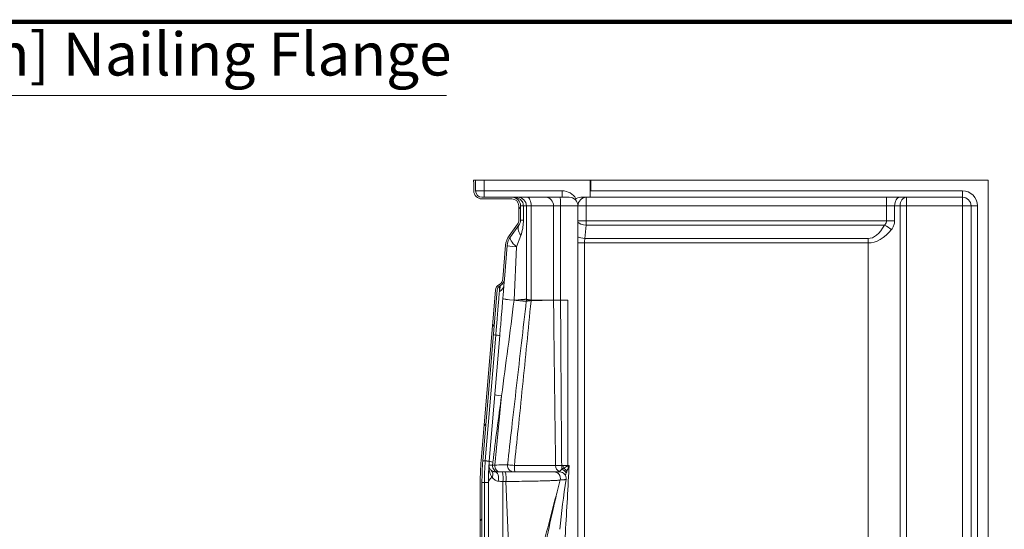
# Paper-space layout '4T40LT or RT -4&6 JETCUT' of a CAD drawing. Units: inches. Extents: x 6 to 210, y 7 to 269.
# Drawn here: x 112 to 170, y 239 to 269 of the extents above; entities that cross this region are included whole.
import ezdxf

# ---------------------------------------------------------------- set-up
doc = ezdxf.new("R2010")
doc.units = ezdxf.units.IN
doc.header["$MEASUREMENT"] = 0
doc.layers.get('0').update_dxf_attribs({"lineweight": 13})
doc.styles.add('Cut Sheet', font='times.ttf')
doc.dimstyles.new('Cut Sheet', dxfattribs={"dimscale": 25, "dimtxt": 0.1, "dimasz": 0.098425, "dimexe": 0.03, "dimexo": 0.03, "dimgap": 0.0125, "dimtad": 1, "dimdec": 3, "dimrnd": 1e-08, "dimzin": 3, "dimdsep": 46, "dimlunit": 5, "dimtxsty": 'Cut Sheet', "dimcen": 0.09, "dimdle": 0.025, "dimclrd": 256, "dimclre": 256, "dimclrt": 256, "dimadec": 0, "dimazin": 3, "dimtfac": 1, "dimtdec": 3, "dimtofl": 0, "dimtmove": 0, "dimatfit": 3, "dimfxl": 1, "dimfrac": 1, "dimtolj": 1, "dimtzin": 12, "dimlwd": -1, "dimlwe": -1, "dimarcsym": 0})

# ---------------------------------------------------------------- blocks, each defined once
blk = doc.blocks.new('*D38')
at = {"transparency": 16777216}
for p, q in [((87.773, 242.583), (106.489, 242.583)), ((105.739, 187.043), (105.739, 240.122)), ((91.489, 184.583), (106.489, 184.583))]:
    blk.add_line(p, q, dxfattribs=at)
for points in [[(105.329, 240.122), (106.149, 240.122), (105.739, 242.583)], [(105.329, 187.043), (106.149, 187.043), (105.739, 184.583)]]:
    blk.add_solid(points, dxfattribs=at)
at = {"layer": 'Defpoints', "color": 0, "transparency": 16777216}
for p in [(87.023, 242.583), (105.739, 242.583), (90.739, 184.583)]:
    blk.add_point(p, dxfattribs=at)
at = {"transparency": 16777216, "insert": (102.13, 213.583), "char_height": 2.5, "attachment_point": 2, "rotation": 90, "style": 'Cut Sheet'}
blk.add_mtext('\\A1;58 in [1473 mm]', dxfattribs=at)
blk = doc.blocks.new('*D39')
at = {"transparency": 16777216}
for p, q in [((92.239, 262.043), (92.239, 264.504)), ((137.131, 264.504), (92.239, 264.504)), ((91.489, 259.583), (92.989, 259.583)), ((90.989, 258.583), (92.989, 258.583)), ((92.239, 256.122), (92.239, 253.661))]:
    blk.add_line(p, q, dxfattribs=at)
for points in [[(91.829, 262.043), (92.649, 262.043), (92.239, 259.583)], [(91.829, 256.122), (92.649, 256.122), (92.239, 258.583)]]:
    blk.add_solid(points, dxfattribs=at)
at = {"layer": 'Defpoints', "color": 0, "transparency": 16777216}
for p in [(90.739, 259.583), (92.239, 259.583), (90.239, 258.583)]:
    blk.add_point(p, dxfattribs=at)
at = {"transparency": 16777216, "insert": (115.915, 268.176), "char_height": 2.5, "attachment_point": 2, "style": 'Cut Sheet'}
blk.add_mtext('\\A1;1 in [25 mm] Nailing Flange', dxfattribs=at)

psp = doc.layouts.new('4T40LT or RT -4&6 JETCUT')

# ---------------------------------------------------------------- hatches: boundary and pattern name
h = psp.add_hatch()
h.set_pattern_fill('ANSI31', color=256, scale=30, angle=180.0002105, style=0)
h.set_pattern_definition([(225.0002, (-39.2548, -12.871), (2.65166, -2.65164), [])])
edge = h.paths.add_edge_path()
edge.add_ellipse((139.20686, 258.9577), major_axis=(0, -0.375), ratio=1, start_angle=270, end_angle=360)
edge.add_line((139.20686, 258.5827), (140.95686, 258.5827))
edge.add_ellipse((140.95686, 258.0827), major_axis=(0.5, 0), ratio=1, start_angle=0, end_angle=90, ccw=False)
edge.add_line((141.45686, 258.0827), (141.45686, 257.24541))
edge.add_ellipse((140.95686, 257.24541), major_axis=(0.40424, -0.29426), ratio=1, start_angle=0, end_angle=36.0523887, ccw=False)
edge.add_line((141.3611, 256.95115), (140.87161, 256.27872))
edge.add_ellipse((141.68009, 255.69019), major_axis=(-0.99653, 0.08323), ratio=1, start_angle=328.7219207, end_angle=360)
edge.add_line((140.68356, 255.77342), (140.51976, 253.8123))
edge.add_ellipse((140.0215, 253.85391), major_axis=(0.2517, -0.43202), ratio=1, start_angle=0, end_angle=55, ccw=False)
edge.add_line((140.2732, 253.42189), (140.23749, 253.40108))
edge.add_ellipse((140.38851, 253.14186), major_axis=(-0.29896, 0.02497), ratio=1, start_angle=305, end_angle=360)
edge.add_line((140.08955, 253.16683), (139.25977, 243.23186))
edge.add_ellipse((154.45686, 241.96259), major_axis=(-15.25, 0), ratio=1, start_angle=355.2256906, end_angle=360)
edge.add_line((139.20686, 241.96259), (139.20686, 217.20659))
edge.add_ellipse((154.20686, 217.20659), major_axis=(-14.86937, -1.97527), ratio=1, start_angle=352.4330276, end_angle=360)
edge.add_line((139.33748, 215.23131), (140.35236, 207.5916))
edge.add_ellipse((128.45686, 206.01138), major_axis=(12, 0), ratio=1, start_angle=0, end_angle=7.5669724, ccw=False)
edge.add_line((140.45686, 206.01138), (140.45686, 205.2077))
edge.add_ellipse((140.08186, 205.2077), major_axis=(0, -0.375), ratio=1, start_angle=0, end_angle=90, ccw=False)
edge.add_line((140.08186, 204.8327), (139.96551, 204.8327))
edge.add_line((139.96551, 204.8327), (139.20686, 204.8327))
edge.add_line((139.20686, 204.8327), (139.20686, 204.9327))
edge.add_line((139.20686, 204.9327), (140.08186, 204.9327))
edge.add_ellipse((140.08186, 205.2077), major_axis=(0.275, 0), ratio=1, start_angle=270, end_angle=360)
edge.add_line((140.35686, 205.2077), (140.35686, 206.01138))
edge.add_ellipse((128.45686, 206.01138), major_axis=(11.79637, 1.56705), ratio=1, start_angle=352.4330276, end_angle=360)
edge.add_line((140.25323, 207.57843), (139.23836, 215.21815))
edge.add_ellipse((154.20686, 217.20659), major_axis=(-15.1, 0), ratio=1, start_angle=0, end_angle=7.5669724, ccw=False)
edge.add_line((139.10686, 217.20659), (139.10686, 241.96259))
edge.add_ellipse((154.45686, 241.96259), major_axis=(-15.29674, 1.2776), ratio=1, start_angle=0, end_angle=4.7743094, ccw=False)
edge.add_line((139.16012, 243.24019), (139.9899, 253.17516))
edge.add_ellipse((140.38851, 253.14186), major_axis=(-0.20136, 0.34562), ratio=1, start_angle=0, end_angle=55, ccw=False)
edge.add_line((140.18715, 253.48748), (140.22286, 253.50829))
edge.add_ellipse((140.0215, 253.85391), major_axis=(0.39861, -0.03329), ratio=1, start_angle=305, end_angle=360)
edge.add_line((140.42011, 253.82062), (140.58391, 255.78175))
edge.add_ellipse((141.68009, 255.69019), major_axis=(-0.88933, 0.64738), ratio=1, start_angle=0, end_angle=31.2780793, ccw=False)
edge.add_line((140.79076, 256.33757), (141.28025, 257.01))
edge.add_ellipse((140.95686, 257.24541), major_axis=(0.4, 0), ratio=1, start_angle=323.9476113, end_angle=360)
edge.add_line((141.35686, 257.24541), (141.35686, 258.0827))
edge.add_ellipse((140.95686, 258.0827), major_axis=(0, 0.4), ratio=1, start_angle=270, end_angle=360)
edge.add_line((140.95686, 258.4827), (139.20686, 258.4827))
edge.add_ellipse((139.20686, 258.9577), major_axis=(-0.475, 0), ratio=1, start_angle=0, end_angle=90, ccw=False)
edge.add_line((138.73186, 258.9577), (138.73186, 259.4827))
edge.add_line((138.73186, 259.4827), (138.70686, 259.4827))
edge.add_line((138.70686, 259.4827), (138.70686, 259.5827))
edge.add_line((138.70686, 259.5827), (138.83186, 259.5827))
edge.add_line((138.83186, 259.5827), (138.83186, 258.9577))

# ---------------------------------------------------------------- linework, layer by layer
for p, q in [((138.83186, 259.5827), (138.70686, 259.5827)), ((138.70686, 259.5827), (138.70686, 259.4827)), ((138.70686, 259.4827), (138.73186, 259.4827)), ((138.73186, 259.4827), (138.73186, 258.9577)), ((138.83186, 258.9577), (138.83186, 259.5827)), ((138.83186, 259.5827), (139.33186, 259.5827)), ((145.5482, 259.5827), (139.33186, 259.5827)), ((139.33186, 259.5827), (139.33186, 258.9577)), ((145.51471, 259.5827), (145.51471, 258.9577)), ((145.51471, 259.5827), (168.70686, 259.5827)), ((145.5482, 259.5827), (145.5482, 258.9577)), ((168.70686, 259.5827), (168.70686, 206.0827)), ((138.83186, 258.9577), (139.33186, 258.9577)), ((139.33186, 258.9577), (143.88105, 258.9577)), ((139.33186, 258.9577), (139.33186, 258.5827)), ((143.88105, 258.9577), (143.88105, 258.5827)), ((145.51471, 258.9577), (145.51471, 258.5827)), ((167.20686, 258.9577), (145.51471, 258.9577)), ((167.20686, 258.9577), (167.20686, 258.5827)), ((140.95686, 258.5827), (139.20686, 258.5827)), ((139.20686, 258.4827), (140.95686, 258.4827)), ((141.29897, 258.5827), (140.95686, 258.5827)), ((141.29897, 258.5827), (141.84211, 258.5827)), ((142.93424, 258.5827), (141.84211, 258.5827)), ((142.93424, 258.5827), (143.75094, 258.5827)), ((144.29797, 258.5827), (143.75094, 258.5827)), ((145.28475, 258.5827), (144.96991, 258.5827)), ((162.78939, 258.5827), (145.28475, 258.5827)), ((145.28475, 258.0827), (145.28475, 258.5827)), ((162.78939, 258.5827), (162.78939, 258.0827)), ((163.56263, 258.5827), (162.78939, 258.5827)), ((163.94293, 258.5827), (163.56263, 258.5827)), ((163.94293, 258.0827), (163.94293, 258.5827)), ((167.20686, 258.5827), (163.94293, 258.5827)), ((167.20686, 258.5827), (167.20686, 258.0827)), ((141.35686, 258.0827), (141.35686, 257.24541)), ((141.45686, 257.24541), (141.45686, 258.0827)), ((141.45686, 258.0827), (141.62104, 258.0827)), ((141.62104, 258.0827), (141.79759, 258.0827)), ((141.62104, 258.0827), (141.62104, 257.24541)), ((142.06916, 258.0827), (141.79759, 258.0827)), ((141.79759, 252.63934), (141.79759, 258.0827)), ((142.06916, 258.0827), (143.37971, 258.0827)), ((142.06916, 258.0827), (142.06916, 252.59466)), ((143.78806, 258.0827), (143.37971, 258.0827)), ((143.37971, 252.5827), (143.37971, 258.0827)), ((143.78806, 258.0827), (144.79574, 258.0827)), ((143.78806, 258.0827), (143.78806, 252.5827)), ((144.79574, 258.0827), (144.79797, 258.0827)), ((144.79574, 205.2077), (144.79574, 258.0827)), ((144.79797, 258.0827), (144.79797, 205.2077)), ((144.79797, 258.0827), (144.80179, 258.0827)), ((144.80179, 258.0827), (145.28475, 258.0827)), ((144.80179, 258.0827), (144.80179, 257.21494)), ((145.28475, 257.21494), (145.28475, 258.0827)), ((145.28475, 258.0827), (162.78939, 258.0827)), ((162.78939, 258.0827), (163.25333, 258.0827)), ((162.78939, 258.0827), (162.78939, 257.21494)), ((163.25333, 258.0827), (163.57025, 258.0827)), ((163.25333, 257.21494), (163.25333, 258.0827)), ((163.94293, 258.0827), (163.57025, 258.0827)), ((163.57025, 258.0827), (163.57025, 205.3327)), ((163.94293, 258.0827), (167.20686, 258.0827)), ((163.94293, 205.3327), (163.94293, 258.0827)), ((167.20686, 258.0827), (167.70686, 258.0827)), ((167.20686, 258.0827), (167.20686, 205.3327)), ((167.70686, 205.3327), (167.70686, 258.0827)), ((168.08186, 258.0827), (167.70686, 258.0827)), ((168.08186, 206.0827), (168.08186, 258.0827)), ((141.45686, 257.24541), (141.62104, 257.24541)), ((144.80179, 257.21494), (145.28475, 257.21494)), ((162.78939, 257.21494), (145.28475, 257.21494)), ((162.78939, 257.21494), (163.25333, 257.21494)), ((141.28025, 257.01), (140.79076, 256.33757)), ((140.87161, 256.27872), (141.3611, 256.95115)), ((145.20447, 256.17666), (145.28071, 256.95843)), ((145.28071, 256.95843), (162.66338, 256.95843)), ((141.21526, 255.69019), (141.47097, 256.36262)), ((144.79797, 255.92015), (145.18427, 255.92015)), ((145.18427, 205.3327), (145.18427, 255.92015)), ((145.18427, 255.92015), (161.70686, 255.92015)), ((161.70686, 256.17666), (145.20447, 256.17666)), ((161.70686, 255.92015), (161.70686, 256.17666)), ((161.70686, 255.92015), (161.70686, 205.3327)), ((140.58391, 255.78175), (140.42011, 253.82062)), ((140.51976, 253.8123), (140.68356, 255.77342)), ((141.07988, 252.58727), (141.21526, 255.69019)), ((140.51976, 253.8123), (140.4886, 253.43911)), ((139.9899, 253.17516), (139.16012, 243.24019)), ((139.25977, 243.23186), (140.08955, 253.16683)), ((140.22286, 253.50829), (140.18715, 253.48748)), ((140.23749, 253.40108), (140.2732, 253.42189)), ((143.22134, 252.5827), (143.37971, 252.5827)), ((143.78807, 252.5827), (144.20686, 252.5827)), ((144.20686, 242.9577), (144.20686, 252.5827)), ((139.4005, 243.22719), (140.01195, 250.54815)), ((140.24536, 250.5268), (139.6339, 243.20584)), ((140.35019, 247.00991), (139.95436, 242.9742)), ((144.28367, 242.9577), (144.20686, 242.9577)), ((139.99111, 242.5827), (140.37479, 242.5827)), ((140.37479, 242.5827), (140.5475, 242.5827)), ((139.10686, 241.96259), (139.10686, 217.20659)), ((139.20686, 217.20659), (139.20686, 241.96259)), ((139.20686, 241.96259), (139.34748, 241.96259)), ((139.58186, 241.95738), (139.34748, 241.95738)), ((139.34748, 217.82092), (139.34748, 241.95738)), ((139.58186, 241.95738), (139.58186, 217.82092)), ((140.60397, 242.02098), (140.43126, 242.02098)), ((140.43126, 242.02098), (140.43126, 234.81394)), ((140.60397, 242.02098), (140.88768, 234.81394))]:
    psp.add_line(p, q)
at = {"const_width": 0.25}
psp.add_lwpolyline([(5.98032, 25.05286), (205.98032, 25.05286), (205.98032, 268.80286), (5.98032, 268.80286)], close=True, dxfattribs=at)
for centre, radius, start, end in [((139.20686, 258.9577), 0.475, 180, 270), ((139.20686, 258.9577), 0.375, 180, 270), ((167.20686, 258.0827), 0.875, 0, 90), ((140.95686, 258.0827), 0.5, 0, 90), ((140.95686, 258.0827), 0.4, 0, 90), ((144.29797, 258.0827), 0.5, 0, 90), ((167.20686, 258.0827), 0.5, 0, 90), ((140.95686, 257.24541), 0.4, 323.9476113, 0), ((140.95686, 257.24541), 0.5, 323.9476113, 0), ((141.68009, 255.69019), 1.1, 143.9476113, 175.2256906), ((141.68009, 255.69019), 1, 143.9476113, 175.2256906), ((140.0215, 253.85391), 0.4, 300.2256906, 355.2256906), ((140.0215, 253.85391), 0.5, 300.2256906, 355.2256906), ((140.38851, 253.14186), 0.4, 120.2256906, 175.2256906), ((140.38851, 253.14186), 0.3, 120.2256906, 175.2256906), ((154.45686, 241.96259), 15.35, 175.2256906, 180), ((154.45686, 241.96259), 15.25, 175.2256906, 180), ((143.40188, 242.2077), 0.375, 345.3782721, 90), ((143.74147, 242.2077), 0.375, 351.1933303, 90)]:
    psp.add_arc(centre, radius, start, end)
for centre, major_axis, ratio, start_param, end_param in [((143.88105, 258.0827), (0.90587, 0), 0.96592583, 0.49250844, 1.57079633), ((141.29897, 258.0827), (0, 0.5), 0.99724008, 4.71238898, 6.28318531), ((141.84211, 258.0827), (0, 0.5), 0.4541004, 4.71238898, 6.28318531), ((142.93424, 258.0827), (0, 0.5), 0.89095052, 4.71238898, 6.28318531), ((143.75094, 258.0827), (0, 0.5), 0.07424428, 4.71238898, 6.28318531), ((144.29797, 258.0827), (0, 0.5), 0.9955484, 4.71238898, 6.28318531), ((144.96991, 258.0827), (-0.51764, 0), 0.96592583, 4.71238898, 5.43360824), ((145.28475, 258.0827), (0, 0.5), 0.96592583, 0, 1.57079633), ((163.56263, 258.0827), (0, 0.5), 0.61858957, 0, 1.57079633), ((163.94293, 258.0827), (0, 0.5), 0.74535599, 0, 1.57079633), ((144.7348, 257.21494), (0, -0.25), 0.26794919, 1.23124633, 1.57079633), ((145.28071, 257.12944), (-0.49764, 0.04853), 0.34059288, 0.28064904, 1.60400062), ((145.21777, 257.21494), (0, 0.75), 0.0893164, 4.36332313, 4.71238898), ((142.16958, 256.36262), (-0.80848, 0.58852), 0.49823205, 0, 0.97058939), ((161.70686, 260.98475), (0, -4.80809), 0.36397023, 0, 0.57827577), ((161.70686, 260.72823), (0, -4.80809), 0.51995748, 0, 0.57827577), ((162.66338, 256.70191), (-0.65504, 0.36527), 0.30294818, 4.21472266, 4.8797425), ((141.68009, 255.69019), (-0.80848, 0.58852), 0.29520018, 0, 1.18553361), ((145.20447, 256.34767), (-0.49764, 0.04853), 0.34059288, 0.64881924, 1.60400062), ((145.51921, 255.92015), (0, 0.75), 0.44658199, 1.22173048, 1.57079633), ((141.68009, 255.69019), (-0.99653, 0.08323), 0.04365375, 0, 1.08917831), ((139.99033, 253.48073), (0.49827, -0.04162), 0.85451924, 5.27246429, 6.28318531), ((139.71668, 250.2043), (0.5566, 3.21761), 0.00530307, 5.83147337, 6.28764139), ((140.16497, 250.46548), (0.07254, 2.93561), 0.0039345, 0.00242442, 0.45859244), ((141.42093, 252.58727), (-0.99653, 0.08323), 0.03987388, 0, 1.22443096), ((141.42093, 252.58727), (-0.99653, 0.08323), 0.03018253, 0, 1.22402196), ((141.42093, 252.58727), (-0.04832, -0.99883), 0.34069713, 4.72887074, 4.73800067), ((140.80035, 252.63934), (-0.50296, -0.86431), 0.99631065, 1.98293882, 2.09621332), ((140.80037, 252.63933), (0.21924, 0.97567), 0.9970858, 4.81964282, 4.93280323), ((141.61506, 252.59466), (-0.02619, 0.99966), 0.45397678, 4.67652193, 4.70049781), ((141.61565, 252.59467), (0.00995, 0.99995), 0.45437956, 4.69299036, 4.71690865), ((140.17086, 250.53599), (-0.29896, 0.02497), 0.00436191, 0, 1.01072102), ((139.74709, 250.56842), (0.49827, -0.04162), 0.00436191, 0, 1.01072102), ((140.95421, 246.99919), (-0.99653, 0.08323), 0.04961313, 0, 0.92377098), ((139.55873, 243.20689), (-0.29896, 0.02497), 0.00436191, 0, 1.01072419), ((139.13496, 243.23932), (0.49829, -0.04135), 0.00403151, 0, 1.01072198), ((139.13564, 243.24746), (0.49827, -0.04162), 0.00436191, 0, 1.01072102), ((140.63044, 243.12261), (-0.99653, 0.08323), 0.06370577, 0, 0.67022354), ((140.12233, 242.9577), (0, -0.375), 0.7908813, 4.68577331, 6.28318531), ((140.25845, 242.9577), (0, -0.375), 0.81171319, 4.66836233, 6.28318531), ((141.04974, 242.9577), (0, -0.375), 0.95076905, 4.60753542, 6.28318531), ((141.15072, 242.9577), (0, -0.375), 0.15021558, 4.71450763, 6.28318531), ((143.81267, 242.9577), (0, -0.375), 0.84162363, 4.72135855, 5.97164791), ((143.90138, 242.9577), (0, -0.375), 0.1320526, 4.71264051, 5.31538673), ((143.8198, 242.53236), (-0.31686, 0.20056), 0.54978386, 3.95278328, 4.92540913), ((144.02372, 242.9577), (0, -0.375), 0.21545425, 4.71253144, 5.16992371), ((143.87875, 242.62639), (-0.31844, 0.19804), 0.47833852, 4.02120891, 4.78158728), ((144.37829, 242.9577), (0, -0.375), 0.45714286, 4.71238898, 4.81415497), ((144.0372, 242.8815), (-0.31709, 0.2002), 0.34824074, 4.1999047, 4.37575991), ((140.58186, 241.95738), (-1, 0), 0.50363868, 5.61325705, 6.28318531), ((139.50404, 242.38737), (0.24353, 0.28516), 0.830294, 4.98708543, 6.28318531), ((139.99111, 242.2077), (0, 0.375), 0.48241218, 4.24025628, 6.28318531), ((140.37479, 242.2077), (0, 0.375), 0.17364818, 4.19121913, 6.28318531), ((140.5475, 242.2077), (0, 0.375), 0.17364818, 4.19121913, 6.28318531), ((143.42842, 242.2077), (0, 0.375), 0.87836979, 5.66224284, 6.28318531), ((143.64869, 242.21137), (0.10556, 0.35984), 0.96230077, 0.15773631, 0.21236017), ((143.61919, 242.2438), (-0.37414, 0.02533), 0.98566447, 4.36239014, 4.51806515), ((139.08186, 241.96259), (0.5, -0.00017), 0.00021081, 0, 1.01072235), ((140.58186, 242.2077), (-1, 0), 0.1888645, 1.12670617, 1.41962705)]:
    psp.add_ellipse(centre, major_axis=major_axis, ratio=ratio, start_param=start_param, end_param=end_param)
for points, knots in [([(140.95686, 258.5827), (140.99926, 258.5827), (141.03644, 258.58152), (141.09814, 258.57706), (141.12379, 258.57423), (141.20307, 258.56219), (141.25195, 258.54931), (141.35248, 258.51043), (141.40278, 258.48121), (141.44578, 258.446), (141.48515, 258.41377), (141.51868, 258.37642), (141.57222, 258.29422), (141.592, 258.25022), (141.61555, 258.16434), (141.62104, 258.12327), (141.62104, 258.0827)], [-0.00442756, -0.00442756, -0.00442756, -0.00442756, 0.52840386, 0.52840386, 0.95281884, 0.95281884, 1.90565075, 1.90565075, 3.10725743, 3.10725743, 3.10725743, 4.20727802, 4.20727802, 5.29139817, 5.29139817, 6.21894243, 6.21894243, 6.21894243, 6.21894243]), ([(141.62104, 257.24541), (141.62104, 257.17841), (141.61864, 257.11101), (141.60946, 256.98005), (141.6026, 256.91575), (141.58954, 256.82316), (141.58467, 256.79263), (141.55314, 256.61505), (141.51601, 256.48107), (141.47097, 256.36262)], [0, 0, 0, 0, 0.51049083, 0.51049083, 1.0263843, 1.0263843, 1.28758815, 1.28758815, 2.5751763, 2.5751763, 2.5751763, 2.5751763]), ([(162.78939, 257.21494), (162.78939, 257.19142), (162.78657, 257.16777), (162.77179, 257.10697), (162.75549, 257.07049), (162.71335, 257.00866), (162.69044, 256.98269), (162.66338, 256.95843)], [0, 0, 0, 0, 0.35841727, 0.35841727, 0.93188491, 0.93188491, 1.376206, 1.376206, 1.376206, 1.376206]), ([(163.07331, 256.70191), (163.11197, 256.75044), (163.1447, 256.80237), (163.2049, 256.92605), (163.22819, 256.99901), (163.24931, 257.12059), (163.25333, 257.1679), (163.25333, 257.21494)], [-1.376206, -1.376206, -1.376206, -1.376206, -0.93188491, -0.93188491, -0.35841727, -0.35841727, 0, 0, 0, 0]), ([(140.01195, 250.54815), (140.02458, 250.69944), (140.03728, 250.85149), (140.06187, 251.14588), (140.07377, 251.28833), (140.09487, 251.54097), (140.10415, 251.6521), (140.12239, 251.8705), (140.13132, 251.9774), (140.15308, 252.23792), (140.1655, 252.38663), (140.18088, 252.57083), (140.18479, 252.61758), (140.20279, 252.83305), (140.21517, 252.98133), (140.22491, 253.09789)], [-8.66990357, -8.66990357, -8.66990357, -8.66990357, -7.37409518, -7.37409518, -6.13649048, -6.13649048, -5.12727821, -5.12727821, -4.11806595, -4.11806595, -2.5807545, -2.5807545, -2.03882916, -2.03882916, 0, 0, 0, 0]), ([(140.4886, 253.43911), (140.47703, 253.30062), (140.46243, 253.1258), (140.44147, 252.87482), (140.43693, 252.8205), (140.4191, 252.60707), (140.40481, 252.43594), (140.37994, 252.13811), (140.36977, 252.01638), (140.34906, 251.76849), (140.33856, 251.64275), (140.31475, 251.35762), (140.30136, 251.19734), (140.27375, 250.86671), (140.25951, 250.69626), (140.24536, 250.5268)], [0, 0, 0, 0, 2.03882916, 2.03882916, 2.5807545, 2.5807545, 4.11806595, 4.11806595, 5.12727821, 5.12727821, 6.13649048, 6.13649048, 7.37409518, 7.37409518, 8.66990357, 8.66990357, 8.66990357, 8.66990357]), ([(141.07951, 252.57815), (140.96074, 251.65078), (140.8404, 250.72344), (140.59681, 248.86731), (140.47344, 247.93853), (140.35019, 247.00991)], [0.01163947, 0.01163947, 0.01163947, 0.01163947, 7.13421698, 7.13421698, 14.26843395, 14.26843395, 14.26843395, 14.26843395]), ([(140.69516, 242.99694), (140.77591, 243.7058), (140.85694, 244.41461), (141.0332, 245.95235), (141.1285, 246.78126), (141.22398, 247.61012), (141.31945, 248.43898), (141.41509, 249.26779), (141.60424, 250.90655), (141.69774, 251.71651), (141.79108, 252.52643)], [0.92204067, 0.92204067, 0.92204067, 0.92204067, 6.35863321, 6.35863321, 12.71726642, 12.71726642, 12.71726642, 19.07589962, 19.07589962, 25.29061979, 25.29061979, 25.29061979, 25.29061979]), ([(142.06973, 252.57075), (142.06868, 252.55988), (142.06763, 252.549), (142.06658, 252.53813), (141.98634, 251.70827), (141.90475, 250.8785), (141.73939, 249.2191), (141.65563, 248.38947), (141.57103, 247.55988), (141.48643, 246.73029), (141.401, 245.90074), (141.24184, 244.36643), (141.16828, 243.66166), (141.09439, 242.9569)], [-25.51785586, -25.51785586, -25.51785586, -25.51785586, -25.43453283, -25.43453283, -25.43453283, -19.07589962, -19.07589962, -12.71726642, -12.71726642, -12.71726642, -6.35863321, -6.35863321, -0.95618206, -0.95618206, -0.95618206, -0.95618206]), ([(141.12921, 252.5827), (141.2142, 252.59152), (141.29936, 252.60012), (141.44014, 252.61337), (141.49798, 252.61853), (141.5512, 252.62298), (141.56733, 252.62433), (141.58302, 252.62562), (141.63864, 252.63007), (141.67599, 252.63286), (141.71706, 252.63564), (141.7266, 252.63625), (141.75829, 252.6382), (141.77607, 252.63908), (141.79183, 252.63946), (141.79535, 252.63945), (141.79759, 252.63934)], [-0.001016821, -0.001016821, -0.001016821, -0.001016821, 0.089250605, 0.089250605, 0.15338918, 0.15338918, 0.15338918, 0.172819792, 0.172819792, 0.224674583, 0.224674583, 0.241947818, 0.241947818, 0.287281529, 0.287281529, 0.307036511, 0.307036511, 0.307036511, 0.307036511]), ([(141.79084, 252.52642), (141.7887, 252.52633), (141.78559, 252.52632), (141.77208, 252.52659), (141.75743, 252.52724), (141.73126, 252.52872), (141.72337, 252.52919), (141.68924, 252.53134), (141.65781, 252.53353), (141.60897, 252.53727), (141.595, 252.53836), (141.58041, 252.53954), (141.53222, 252.54342), (141.47709, 252.54819), (141.33206, 252.5617), (141.23479, 252.57156), (141.12921, 252.5827)], [-0.307036511, -0.307036511, -0.307036511, -0.307036511, -0.287281529, -0.287281529, -0.241947818, -0.241947818, -0.224674583, -0.224674583, -0.172819792, -0.172819792, -0.15338918, -0.15338918, -0.15338918, -0.089250605, -0.089250605, 0.001016821, 0.001016821, 0.001016821, 0.001016821]), ([(142.06953, 252.5707), (142.05157, 252.5648), (142.03424, 252.56125), (142.00423, 252.55574), (141.99133, 252.55372), (141.95658, 252.54866), (141.93596, 252.5461), (141.89935, 252.54163), (141.88319, 252.53972), (141.84737, 252.53542), (141.83007, 252.53325), (141.80322, 252.52938), (141.79443, 252.52773), (141.79108, 252.52643)], [-3.88710477, -3.88710477, -3.88710477, -3.88710477, -3.44260352, -3.44260352, -3.08690142, -3.08690142, -2.44673874, -2.44673874, -1.85055834, -1.85055834, -0.95750829, -0.95750829, 0, 0, 0, 0]), ([(141.7976, 252.63933), (141.80072, 252.63723), (141.8092, 252.63424), (141.83532, 252.62713), (141.85221, 252.62311), (141.88725, 252.61574), (141.90306, 252.61262), (141.93891, 252.60618), (141.9591, 252.60283), (141.99307, 252.59827), (142.00569, 252.59677), (142.03496, 252.59428), (142.05184, 252.5933), (142.06916, 252.59466)], [0, 0, 0, 0, 0.95750829, 0.95750829, 1.85055834, 1.85055834, 2.44673874, 2.44673874, 3.08690142, 3.08690142, 3.44260352, 3.44260352, 3.88710477, 3.88710477, 3.88710477, 3.88710477]), ([(142.06916, 252.59466), (142.06931, 252.59467), (142.06946, 252.59467), (142.06975, 252.59467), (142.0699, 252.59467), (142.07005, 252.59467)], [0, 0, 0, 0, 0.00084680662, 0.00084680662, 0.00169361323, 0.00169361323, 0.00169361323, 0.00169361323]), ([(142.06973, 252.57075), (142.0697, 252.57075), (142.06966, 252.57074), (142.0696, 252.57072), (142.06956, 252.57071), (142.06953, 252.5707)], [-0.00169361323, -0.00169361323, -0.00169361323, -0.00169361323, -0.00084680662, -0.00084680662, 0, 0, 0, 0]), ([(143.22134, 252.5827), (143.15031, 252.5815), (143.07186, 252.58035), (142.90187, 252.57813), (142.81035, 252.57708), (142.71355, 252.57608), (142.61675, 252.57508), (142.51386, 252.57413), (142.29833, 252.57235), (142.18571, 252.57152), (142.06973, 252.57075)], [-2.64548741, -2.64548741, -2.64548741, -2.64548741, -1.98411556, -1.98411556, -1.32274371, -1.32274371, -1.32274371, -0.66137185, -0.66137185, 0, 0, 0, 0]), ([(142.07005, 252.59467), (142.18602, 252.5939), (142.29862, 252.59306), (142.51409, 252.59128), (142.61695, 252.59033), (142.71372, 252.58932), (142.81049, 252.58832), (142.90197, 252.58726), (143.0719, 252.58504), (143.15033, 252.58389), (143.22134, 252.5827)], [0, 0, 0, 0, 0.66137185, 0.66137185, 1.32274371, 1.32274371, 1.32274371, 1.98411556, 1.98411556, 2.64548741, 2.64548741, 2.64548741, 2.64548741]), ([(143.37971, 252.5827), (143.39911, 252.5826), (143.42341, 252.58255), (143.48023, 252.58248), (143.51275, 252.58247), (143.58388, 252.5825), (143.62249, 252.58253), (143.70329, 252.5826), (143.74548, 252.58265), (143.78807, 252.5827)], [0, 0, 0, 0, 0.25000778, 0.25000778, 0.50001555, 0.50001555, 0.75002333, 0.75002333, 1.00003111, 1.00003111, 1.00003111, 1.00003111]), ([(143.49708, 242.95433), (143.48764, 243.66345), (143.47833, 244.37258), (143.4584, 245.91473), (143.44785, 246.74777), (143.43755, 247.58083), (143.42726, 248.4139), (143.41723, 249.24698), (143.39787, 250.91322), (143.38855, 251.74638), (143.37974, 252.57959), (143.37973, 252.58062), (143.37972, 252.58166), (143.37971, 252.5827)], [0.94394794, 0.94394794, 0.94394794, 0.94394794, 6.34735629, 6.34735629, 12.69471258, 12.69471258, 12.69471258, 19.04206886, 19.04206886, 25.38942515, 25.38942515, 25.38942515, 25.39731318, 25.39731318, 25.39731318, 25.39731318]), ([(143.78807, 252.5827), (143.79246, 251.74971), (143.7973, 250.91673), (143.80761, 249.25079), (143.81307, 248.41781), (143.81874, 247.58485), (143.8244, 246.75188), (143.83027, 245.91891), (143.84138, 244.3765), (143.84659, 243.66705), (143.85186, 242.9576)], [-25.38942515, -25.38942515, -25.38942515, -25.38942515, -19.04206886, -19.04206886, -12.69471258, -12.69471258, -12.69471258, -6.34735629, -6.34735629, -0.94117982, -0.94117982, -0.94117982, -0.94117982]), ([(140.35019, 247.00991), (140.25748, 246.3661), (140.16951, 245.72241), (140.002, 244.43526), (139.92243, 243.79179), (139.84618, 243.1484)], [0, 0, 0, 0, 4.94844689, 4.94844689, 9.89689378, 9.89689378, 9.89689378, 9.89689378]), ([(139.34748, 241.96259), (139.34751, 242.17223), (139.35189, 242.38191), (139.36934, 242.80082), (139.38241, 243.01014), (139.39982, 243.21905)], [-3.2463983, -3.2463983, -3.2463983, -3.2463983, -1.62320574, -1.62320574, 0, 0, 0, 0]), ([(139.63325, 243.19797), (139.6162, 242.99253), (139.60338, 242.78669), (139.58625, 242.37476), (139.58193, 242.16857), (139.58186, 241.96242)], [0, 0, 0, 0, 1.62320574, 1.62320574, 3.2463983, 3.2463983, 3.2463983, 3.2463983]), ([(139.79799, 242.2701), (139.76035, 242.32227), (139.72973, 242.37821), (139.67978, 242.49395), (139.66054, 242.55367), (139.64624, 242.61416), (139.63195, 242.67464), (139.62257, 242.73617), (139.61297, 242.85973), (139.61277, 242.92177), (139.61699, 242.98334)], [-3.72067009, -3.72067009, -3.72067009, -3.72067009, -2.78996577, -2.78996577, -1.85926144, -1.85926144, -1.85926144, -0.92855712, -0.92855712, 0.00214721, 0.00214721, 0.00214721, 0.00214721]), ([(139.61699, 242.98334), (139.61514, 242.95633), (139.6162, 242.92907), (139.62436, 242.8748), (139.63145, 242.8478), (139.64178, 242.82133), (139.65211, 242.79486), (139.66571, 242.76882), (139.70054, 242.71869), (139.72169, 242.69464), (139.74758, 242.67253)], [-0.00214721, -0.00214721, -0.00214721, -0.00214721, 0.92855712, 0.92855712, 1.85926144, 1.85926144, 1.85926144, 2.78996577, 2.78996577, 3.72067009, 3.72067009, 3.72067009, 3.72067009]), ([(139.61699, 242.98334), (139.61687, 242.98159), (139.6351, 242.97933), (139.70551, 242.97406), (139.75882, 242.97098), (139.82586, 242.96768)], [0, 0, 0, 0, 0.520257, 0.520257, 1.04378304, 1.04378304, 1.04378304, 1.04378304]), ([(139.84618, 243.1484), (139.84059, 243.10128), (139.83523, 243.05414), (139.82866, 242.99389), (139.82725, 242.98078), (139.82586, 242.96768)], [0, 0, 0, 0, 0.362452606, 0.362452606, 0.463205556, 0.463205556, 0.463205556, 0.463205556]), ([(139.82586, 242.96768), (139.84776, 242.96876), (139.86943, 242.96984), (139.91226, 242.97202), (139.93343, 242.97311), (139.95436, 242.9742)], [0, 0, 0, 0, 0.289030885, 0.289030885, 0.578061769, 0.578061769, 0.578061769, 0.578061769]), ([(139.95436, 242.9742), (140.11425, 242.98277), (140.25759, 242.9892), (140.50573, 242.99691), (140.61082, 242.99822), (140.69516, 242.99694)], [0, 0, 0, 0, 2.2245309, 2.2245309, 4.4490618, 4.4490618, 4.4490618, 4.4490618]), ([(140.69516, 242.99694), (140.70499, 242.99563), (140.71787, 242.99405), (140.75858, 242.98939), (140.79037, 242.986), (140.85741, 242.97918), (140.89052, 242.97592), (140.97756, 242.96757), (141.0356, 242.96218), (141.09439, 242.9569)], [0, 0, 0, 0, 0.061355434, 0.061355434, 0.159524129, 0.159524129, 0.237009795, 0.237009795, 0.351483098, 0.351483098, 0.351483098, 0.351483098]), ([(141.09439, 242.9569), (141.31587, 242.9574), (141.53616, 242.95773), (141.96179, 242.95808), (142.16698, 242.95808), (142.58721, 242.95775), (142.80089, 242.95734), (143.18274, 242.95613), (143.35339, 242.95532), (143.49708, 242.95433)], [0, 0, 0, 0, 1.89133014, 1.89133014, 3.78265475, 3.78265475, 6.02795688, 6.02795688, 8.2737889, 8.2737889, 8.2737889, 8.2737889]), ([(143.49708, 242.95433), (143.51449, 242.95451), (143.53472, 242.95471), (143.59335, 242.95527), (143.63501, 242.95566), (143.72034, 242.95644), (143.76289, 242.95682), (143.82178, 242.95734), (143.83679, 242.95747), (143.85186, 242.9576)], [0, 0, 0, 0, 0.061433994, 0.061433994, 0.159728383, 0.159728383, 0.245473675, 0.245473675, 0.274422519, 0.274422519, 0.274422519, 0.274422519]), ([(143.71593, 242.60075), (143.71925, 242.60403), (143.72412, 242.60816), (143.74464, 242.62543), (143.76627, 242.64344), (143.81251, 242.68802), (143.83738, 242.71429), (143.86059, 242.74503)], [0, 0, 0, 0, 0.29728454, 0.29728454, 1.02608909, 1.02608909, 1.68989796, 1.68989796, 1.68989796, 1.68989796]), ([(143.85186, 242.9576), (143.86714, 242.95761), (143.88238, 242.95762), (143.91275, 242.95763), (143.92788, 242.95764), (143.94293, 242.95764)], [0, 0, 0, 0, 0.157786081, 0.157786081, 0.315572162, 0.315572162, 0.315572162, 0.315572162]), ([(143.86059, 242.74503), (143.87491, 242.75263), (143.88967, 242.76037), (143.91993, 242.77606), (143.93544, 242.78401), (143.95124, 242.79204)], [0, 0, 0, 0, 0.164211111, 0.164211111, 0.328422223, 0.328422223, 0.328422223, 0.328422223]), ([(143.94293, 242.95764), (143.98859, 242.95766), (144.03379, 242.95767), (144.12213, 242.95769), (144.16527, 242.9577), (144.20686, 242.9577)], [0, 0, 0, 0, 0.478657397, 0.478657397, 0.957314793, 0.957314793, 0.957314793, 0.957314793]), ([(143.95124, 242.79204), (143.99145, 242.81249), (144.03369, 242.83351), (144.12, 242.8762), (144.16404, 242.89787), (144.20775, 242.9196)], [0, 0, 0, 0, 0.417822276, 0.417822276, 0.835644552, 0.835644552, 0.835644552, 0.835644552]), ([(144.25345, 242.87957), (144.2364, 242.835), (144.21967, 242.79053), (144.18677, 242.70285), (144.1706, 242.65962), (144.15473, 242.61752)], [-0.835644552, -0.835644552, -0.835644552, -0.835644552, -0.417822276, -0.417822276, 0, 0, 0, 0]), ([(144.20775, 242.9196), (144.21411, 242.92277), (144.22047, 242.92594), (144.23318, 242.93228), (144.23952, 242.93546), (144.24585, 242.93863), (144.25219, 242.94181), (144.2585, 242.94499), (144.27111, 242.95134), (144.2774, 242.95452), (144.28367, 242.9577)], [0, 0, 0, 0, 0.060916772, 0.060916772, 0.121833543, 0.121833543, 0.121833543, 0.182750315, 0.182750315, 0.243667086, 0.243667086, 0.243667086, 0.243667086]), ([(144.28367, 242.9577), (144.28112, 242.95118), (144.27857, 242.94466), (144.2735, 242.93163), (144.27098, 242.92512), (144.26846, 242.91861), (144.26594, 242.9121), (144.26343, 242.90559), (144.25843, 242.89257), (144.25593, 242.88607), (144.25345, 242.87957)], [-0.243667086, -0.243667086, -0.243667086, -0.243667086, -0.182750315, -0.182750315, -0.121833543, -0.121833543, -0.121833543, -0.060916772, -0.060916772, 0, 0, 0, 0]), ([(139.74758, 242.67253), (139.76433, 242.65823), (139.78319, 242.64465), (139.82571, 242.62025), (139.84936, 242.60939), (139.89194, 242.59566), (139.9092, 242.59127), (139.94702, 242.58478), (139.9677, 242.58279), (139.99002, 242.5827), (139.99056, 242.5827), (139.99111, 242.5827)], [0, 0, 0, 0, 0.60235911, 0.60235911, 1.20471216, 1.20471216, 1.56613369, 1.56613369, 1.94602368, 1.94602368, 1.95549488, 1.95549488, 1.95549488, 1.95549488]), ([(140.15222, 242.03715), (140.15143, 242.03722), (140.15064, 242.0373), (140.11817, 242.04043), (140.0881, 242.0475), (140.03309, 242.06685), (140.00797, 242.07885), (139.94604, 242.11503), (139.91165, 242.14239), (139.84979, 242.20269), (139.82236, 242.23568), (139.79799, 242.2701)], [-1.95549488, -1.95549488, -1.95549488, -1.95549488, -1.94602368, -1.94602368, -1.56613369, -1.56613369, -1.20471216, -1.20471216, -0.60235911, -0.60235911, 0, 0, 0, 0]), ([(140.5475, 242.5827), (140.56181, 242.5827), (140.57611, 242.5827), (140.60467, 242.5827), (140.61893, 242.5827), (140.66166, 242.5827), (140.69008, 242.5827), (140.75495, 242.5827), (140.79137, 242.5827), (141.02334, 242.5827), (141.21463, 242.5827), (141.51947, 242.5827), (141.63666, 242.5827), (141.80601, 242.5827), (141.86136, 242.5827), (142.07306, 242.5827), (142.22267, 242.5827), (142.4719, 242.5827), (142.57553, 242.5827), (142.76311, 242.5827), (142.84734, 242.5827), (143.00013, 242.5827), (143.06836, 242.5827), (143.21629, 242.5827), (143.28425, 242.5827), (143.37558, 242.5827), (143.39995, 242.5827), (143.40185, 242.5827), (143.40188, 242.5827), (143.40188, 242.5827)], [0, 0, 0, 0, 0.11076059, 0.11076059, 0.22152119, 0.22152119, 0.44304238, 0.44304238, 0.72879601, 0.72879601, 2.27060481, 2.27060481, 3.27559226, 3.27559226, 3.77748861, 3.77748861, 5.2369448, 5.2369448, 6.40659861, 6.40659861, 7.54539861, 7.54539861, 8.68419861, 8.68419861, 10.39800705, 10.39800705, 12.107691, 12.107691, 12.17744267, 12.17744267, 12.17744267, 12.17744267]), ([(143.42842, 242.5827), (143.50651, 242.5827), (143.57158, 242.5827), (143.64632, 242.5827), (143.66745, 242.5827), (143.70187, 242.5827), (143.71517, 242.5827), (143.72455, 242.5827), (143.73576, 242.5827), (143.74143, 242.5827), (143.74144, 242.5827)], [0, 0, 0, 0, 1.24492069, 1.24492069, 1.86738104, 1.86738104, 2.48984138, 2.48984138, 2.48984138, 3.23432402, 3.23432402, 3.23432402, 3.23432402]), ([(143.6789, 242.58453), (143.68114, 242.58605), (143.68549, 242.58843), (143.698, 242.59411), (143.70617, 242.5974), (143.71593, 242.60075)], [0, 0, 0, 0, 0.302775907, 0.302775907, 0.605551814, 0.605551814, 0.605551814, 0.605551814]), ([(144.11202, 242.15028), (144.11144, 242.1466), (144.10433, 242.143), (144.09086, 242.13952), (144.0796, 242.13661), (144.06384, 242.13375), (144.02336, 242.12819), (143.99864, 242.12549), (143.91539, 242.11802), (143.84606, 242.1135), (143.76379, 242.1094)], [-3.23432402, -3.23432402, -3.23432402, -3.23432402, -2.48984138, -2.48984138, -2.48984138, -1.86738104, -1.86738104, -1.24492069, -1.24492069, -0.08247099, -0.08247099, -0.08247099, -0.08247099]), ([(144.26563, 242.5827), (144.26497, 242.56925), (144.26431, 242.55581), (144.26365, 242.54237), (144.23092, 241.87551), (144.19528, 241.20889), (144.11911, 239.87607), (144.07859, 239.20987), (144.03688, 238.54374), (143.99517, 237.87762), (143.95232, 237.21154), (143.86864, 235.89131), (143.82784, 235.23717), (143.78916, 234.58276)], [-20.49885401, -20.49885401, -20.49885401, -20.49885401, -20.39607233, -20.39607233, -20.39607233, -15.29705425, -15.29705425, -10.19803617, -10.19803617, -10.19803617, -5.09901808, -5.09901808, -0.0938777, -0.0938777, -0.0938777, -0.0938777]), ([(144.15473, 242.61752), (144.1485, 242.60097), (144.14231, 242.58458), (144.13004, 242.55223), (144.12396, 242.53627), (144.11796, 242.52056)], [-0.328422223, -0.328422223, -0.328422223, -0.328422223, -0.164211111, -0.164211111, 0, 0, 0, 0]), ([(143.76474, 242.11303), (143.76468, 242.11282), (143.76459, 242.11261), (143.76107, 242.10722), (143.73262, 242.10189), (143.62857, 242.0913), (143.55185, 242.08594), (143.38585, 242.07718), (143.30949, 242.07374), (143.13894, 242.06704), (143.04512, 242.06379), (142.83661, 242.05739), (142.72163, 242.05424), (142.44562, 242.04749), (142.28027, 242.04396), (142.04679, 242.03959), (141.98578, 242.0385), (141.79925, 242.03532), (141.67032, 242.03332), (141.33537, 242.0286), (141.12556, 242.02607), (140.87154, 242.02351), (140.83167, 242.02312), (140.76065, 242.02246), (140.72955, 242.02217), (140.68274, 242.02175), (140.66711, 242.02161), (140.63574, 242.02132), (140.62011, 242.02118), (140.60397, 242.02098)], [-12.17744267, -12.17744267, -12.17744267, -12.17744267, -12.107691, -12.107691, -10.39800705, -10.39800705, -8.68419861, -8.68419861, -7.54539861, -7.54539861, -6.40659861, -6.40659861, -5.2369448, -5.2369448, -3.77748861, -3.77748861, -3.27559226, -3.27559226, -2.27060481, -2.27060481, -0.72879601, -0.72879601, -0.44304238, -0.44304238, -0.22152119, -0.22152119, -0.11076059, -0.11076059, 0, 0, 0, 0]), ([(143.76474, 242.11303), (143.44147, 240.87393), (143.11821, 239.63483), (142.53329, 237.39254), (142.27158, 236.38929), (142.01007, 235.3863)], [0, 0, 0, 0, 10.00000005, 10.00000005, 18.09698609, 18.09698609, 18.09698609, 18.09698609]), ([(143.61069, 241.52256), (143.539, 241.21109), (143.46771, 240.89948), (143.24557, 239.92209), (143.09631, 239.25576), (142.94875, 238.58871), (142.80119, 237.92167), (142.65543, 237.25383), (142.37107, 235.95196), (142.23284, 235.31781), (142.08891, 234.68511)], [2.7899326, 2.7899326, 2.7899326, 2.7899326, 5.24780047, 5.24780047, 10.49560093, 10.49560093, 10.49560093, 15.7434014, 15.7434014, 20.72250656, 20.72250656, 20.72250656, 20.72250656])]:
    psp.add_open_spline(points, degree=3, knots=knots)
for points in [[(141.12921, 252.5827), (141.11282, 252.58119), (141.09624, 252.57968), (141.07951, 252.57815)], [(141.07988, 252.58727), (141.09649, 252.58573), (141.11294, 252.58421), (141.12921, 252.5827)], [(141.79108, 252.52643), (141.791, 252.52642), (141.79092, 252.52642), (141.79084, 252.52642)], [(141.79759, 252.63934), (141.79759, 252.63934), (141.7976, 252.63933), (141.7976, 252.63933)], [(139.39982, 243.21905), (139.40004, 243.22177), (139.40027, 243.22448), (139.4005, 243.22719)], [(139.6339, 243.20584), (139.63369, 243.20322), (139.63347, 243.20059), (139.63325, 243.19797)], [(144.26563, 242.5827), (144.27174, 242.70769), (144.27776, 242.83269), (144.28367, 242.9577)], [(143.4019, 242.5827), (143.41013, 242.5827), (143.41898, 242.5827), (143.42842, 242.5827)], [(143.67247, 242.5827), (143.67491, 242.5827), (143.67707, 242.5833), (143.6789, 242.58453)], [(144.11204, 242.15028), (143.96171, 241.17994), (143.83495, 240.20728), (143.74822, 239.23587)], [(144.11796, 242.52056), (144.10026, 242.47426), (144.0822, 242.43257), (144.06577, 242.39603)], [(139.34748, 241.95738), (139.34748, 241.95912), (139.34748, 241.96085), (139.34748, 241.96259)], [(139.58186, 241.96242), (139.58186, 241.96074), (139.58186, 241.95906), (139.58186, 241.95738)]]:
    psp.add_open_spline(points, degree=3)

# ---------------------------------------------------------------- dimensions: what is measured, and where the dimension line sits
for base, p1, p2, text, override, picture, middle in [((92.239, 259.5827), (90.239, 258.5827), (90.739, 259.5827), '<> in [25 mm] Nailing Flange', {"dimtih": 1, "dimtoh": 1, "dimpost": '', "dimtdec": 2, "dimtmove": 1, "dimatfit": 1}, '*D39', (92.38656, 264.0284)), ((105.739, 242.5827), (90.739, 184.5827), (87.0231, 242.5827), '<> in [1473 mm]', {"dimdec": 3, "dimpost": '', "dimtp": 0, "dimtm": 0, "dimtdec": 2, "dimatfit": 1}, '*D38', (105.739, 213.5827))]:
    dim = psp.add_linear_dim(base=base, p1=p1, p2=p2, angle=90, text=text, dimstyle='Cut Sheet', override=override)
    dim.commit()
    dim.dimension.update_dxf_attribs({"geometry": picture, "text_midpoint": middle, "dimtype": 160})

doc.saveas('drawing.dxf')
